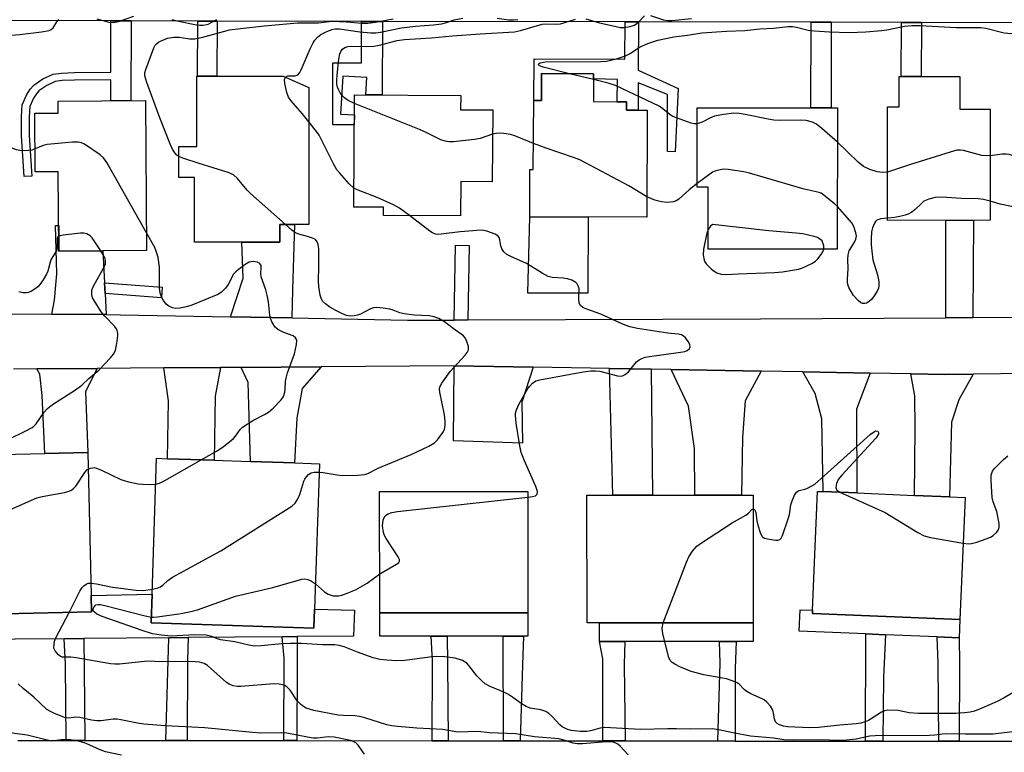
# Model space of a CAD drawing. Units: inches. Extents: x 1285758 to 1291758, y 465453 to 469453.
# Drawn here: x 1287251 to 1287504, y 469122 to 469311 of the extents above; entities that cross this region are included whole.
import ezdxf

# ---------------------------------------------------------------- set-up
doc = ezdxf.new("R2010")
doc.units = ezdxf.units.IN
doc.header["$MEASUREMENT"] = 0
for name, color, linetype in [('BLDG-Footprint', 5, 'Continuous'), ('CULTRL-Pad', 6, 'Continuous'), ('TRANS-Driveway', 251, 'Continuous'), ('TRANS-Non Street Sidewalk', 7, 'Continuous'), ('TRANS-Road', 130, 'Continuous'), ('TRANS-Street Sidewalk', 7, 'Continuous'), ('Undefined', 1, 'Continuous')]:
    doc.layers.add(name, color=color, linetype=linetype)

msp = doc.modelspace()

# ---------------------------------------------------------------- linework, layer by layer
at = {"layer": 'BLDG-Footprint'}
for points, elevation in [([(1287325.09, 469293.36), (1287325.11, 469258.06), (1287317.6, 469258.06), (1287317.6, 469253.57), (1287295.66, 469253.56), (1287295.65, 469270.19), (1287291.6, 469270.19), (1287291.6, 469278.21), (1287296.22, 469278.21), (1287296.22, 469296.27), (1287318.51, 469296.28)], 361.52), ([(1287398.35, 469295.57), (1287398.33, 469289.74), (1287404.42, 469289.72), (1287406.81, 469289.71), (1287406.8, 469287.54), (1287409.85, 469287.53), (1287412.13, 469287.53), (1287412.04, 469259.98), (1287381.94, 469260.09), (1287381.98, 469272.23), (1287382.8, 469272.23), (1287382.94, 469290), (1287384.94, 469289.99), (1287384.97, 469296.95), (1287398.36, 469296.9)], 332.99), ([(1287492.63, 469296.24), (1287492.64, 469287.79), (1287500.4, 469287.8), (1287500.41, 469259.19), (1287474.02, 469259.17), (1287474.01, 469288.36), (1287476.97, 469288.36), (1287476.96, 469296.23)], 364.86), ([(1287372.39, 469287.61), (1287372.28, 469269.12), (1287364.17, 469269.17), (1287364.12, 469260.31), (1287344.27, 469260.42), (1287344.28, 469262.53), (1287336.65, 469262.57), (1287336.82, 469291.5), (1287364.16, 469291.34), (1287364.13, 469287.66)], 363.01), ([(1287283.05, 469290.04), (1287283.33, 469251.38), (1287260.75, 469251.22), (1287260.6, 469271.7), (1287254.66, 469271.66), (1287254.55, 469286.75), (1287260.57, 469286.8), (1287260.55, 469289.87)], 362.1), ([(1287461.11, 469288.1), (1287461.08, 469251.74), (1287427.86, 469251.76), (1287427.87, 469267.7), (1287425.03, 469267.7), (1287425.05, 469288.13), (1287454.3, 469288.1), (1287459.49, 469288.1)], 332.88), ([(1287269.13, 469158.35), (1287231.78, 469157.5), (1287230.85, 469198.53), (1287233.23, 469198.58), (1287241.98, 469198.78), (1287257.13, 469199.13), (1287268.19, 469199.38), (1287269.03, 469162.57)], 325.18), ([(1287326.53, 469159.09), (1287326.37, 469154.17), (1287284.5, 469155.56), (1287284.74, 469162.93), (1287285.9, 469197.89), (1287288.7, 469197.8), (1287300.73, 469197.4), (1287310.05, 469197.09), (1287321.4, 469196.72), (1287327.78, 469196.51)], 327.73), ([(1287381.44, 469158.1), (1287343.32, 469158.07), (1287343.3, 469189.35), (1287381.41, 469189.38)], 330.19), ([(1287493.94, 469187.83), (1287492.65, 469156.35), (1287454.66, 469157.9), (1287454.7, 469158.79), (1287455.95, 469189.39), (1287457.44, 469189.33), (1287466.09, 469188.97), (1287480.95, 469188.36), (1287489.99, 469187.99)], 333.03), ([(1287399.88, 469155.52), (1287396.67, 469155.52), (1287396.66, 469188.41), (1287403.29, 469188.41), (1287413.5, 469188.41), (1287424.43, 469188.42), (1287436.46, 469188.42), (1287439.43, 469188.42), (1287439.43, 469155.52)], 332.87)]:
    msp.add_lwpolyline(points, close=True, dxfattribs=dict(at, elevation=elevation))
at = {"layer": 'CULTRL-Pad'}
for points in [[(1287396.99, 469260.04), (1287396.9, 469240.39), (1287381.4, 469240.46), (1287381.94, 469260.09)], [(1287284.5, 469155.56), (1287326.37, 469154.17), (1287326.53, 469159.09), (1287336.79, 469158.75), (1287336.57, 469152.13), (1287322.05, 469151.99), (1287318.21, 469151.96), (1287293.99, 469151.73), (1287289.08, 469151.69), (1287267.15, 469151.48), (1287262.09, 469151.44), (1287249.52, 469151.32), (1287244.76, 469151.27), (1287231.74, 469151.15), (1287231.78, 469157.5), (1287269.13, 469158.35), (1287269.03, 469162.57), (1287284.74, 469162.93)], [(1287492.65, 469156.35), (1287492.46, 469151.69), (1287486.81, 469151.93), (1287473.47, 469152.47), (1287468.41, 469152.68), (1287451.25, 469153.38), (1287451.48, 469158.92), (1287454.7, 469158.79), (1287454.66, 469157.9)], [(1287356.54, 469152.11), (1287343.33, 469152.1), (1287343.32, 469158.07), (1287381.44, 469158.1), (1287381.45, 469152.13), (1287380.3, 469152.13), (1287375.08, 469152.13), (1287360.68, 469152.12)], [(1287406.36, 469150.74), (1287399.88, 469150.74), (1287399.88, 469155.52), (1287439.43, 469155.52), (1287439.43, 469150.74), (1287435.02, 469150.74), (1287430.73, 469150.74)]]:
    msp.add_lwpolyline(points, close=True, dxfattribs=at)
at = {"layer": 'TRANS-Driveway'}
for points in [[(1287272.5, 469243.1), (1287272.65, 469240.35), (1287272.96, 469234.9), (1287258.93, 469234.98), (1287259.59, 469238.63), (1287260.24, 469245.39), (1287259.84, 469257.87), (1287260.7, 469257.85), (1287260.75, 469251.22), (1287272.04, 469251.3)], [(1287320.69, 469234.03), (1287304.93, 469234.33), (1287308.15, 469244.3), (1287307.85, 469253.56), (1287317.6, 469253.57), (1287317.6, 469258.06), (1287321.35, 469258.06), (1287320.83, 469241.28)], [(1287495.92, 469234.15), (1287488.97, 469234.1), (1287489.04, 469259.18), (1287496.14, 469259.19)], [(1287255.11, 469220.9), (1287270.62, 469221.02), (1287267.57, 469215.06), (1287268.19, 469199.38), (1287257.13, 469199.13), (1287256.45, 469214.05), (1287255.85, 469219.52)], [(1287287.76, 469221.15), (1287302.35, 469221.26), (1287300.96, 469213.89), (1287300.73, 469197.4), (1287288.7, 469197.8), (1287288.93, 469212.69)], [(1287307.64, 469221.3), (1287328.25, 469221.46), (1287323.38, 469215.91), (1287321.98, 469208.24), (1287321.4, 469196.72), (1287310.05, 469197.09), (1287309.5, 469217.43)], [(1287382.77, 469221.37), (1287379.92, 469212.39), (1287380.02, 469201.82), (1287362.33, 469202.39), (1287362.51, 469221.73)], [(1287413.2, 469220.83), (1287413.5, 469188.41), (1287403.29, 469188.41), (1287402.47, 469221.02)], [(1287441.44, 469220.33), (1287437.33, 469212.71), (1287436.69, 469203.22), (1287436.46, 469188.42), (1287424.43, 469188.42), (1287424.32, 469200.38), (1287422.77, 469211.31), (1287418.32, 469220.74)], [(1287469.57, 469219.84), (1287466.05, 469210.59), (1287466.09, 469188.97), (1287457.44, 469189.33), (1287457.08, 469208.06), (1287455.39, 469214.58), (1287452.24, 469220.14)], [(1287496.07, 469219.57), (1287492.36, 469212.94), (1287490.45, 469207.2), (1287489.99, 469187.99), (1287480.95, 469188.36), (1287481.14, 469205.65), (1287481.07, 469213.99), (1287480.04, 469219.65), (1287488.63, 469219.5)]]:
    msp.add_lwpolyline(points, close=True, dxfattribs=at)
at = {"layer": 'TRANS-Non Street Sidewalk'}
for points in [[(1287279.31, 469310.53), (1287279.27, 469290.01), (1287274.09, 469289.97), (1287274.1, 469295.36), (1287264.75, 469295.29), (1287261.58, 469295.15), (1287259.8, 469294.89), (1287257.63, 469293.91), (1287255.59, 469292.48), (1287254.95, 469291.75), (1287254.24, 469290.66), (1287253.28, 469288.46), (1287253.07, 469285.79), (1287253.11, 469280.99), (1287253.75, 469270.54), (1287251.79, 469270.42), (1287251.15, 469280.92), (1287251.11, 469285.86), (1287251.34, 469288.94), (1287252.51, 469291.59), (1287253.38, 469292.93), (1287254.27, 469293.96), (1287256.65, 469295.62), (1287259.24, 469296.79), (1287261.4, 469297.11), (1287264.7, 469297.25), (1287274.11, 469297.32), (1287274.13, 469310.54)], [(1287301.47, 469310.48), (1287301.44, 469296.34), (1287299.38, 469296.27), (1287296.44, 469296.27), (1287296.47, 469310.49)], [(1287343.99, 469310.4), (1287343.95, 469291.46), (1287339.72, 469291.48), (1287339.98, 469295.95), (1287333.83, 469296.31), (1287333.26, 469286.51), (1287336.79, 469286.3), (1287336.78, 469283.76), (1287331.21, 469283.77), (1287331.24, 469299.74), (1287338.6, 469299.73), (1287338.62, 469310.41)], [(1287409.9, 469310.27), (1287409.87, 469297.82), (1287420.11, 469293.08), (1287419.38, 469276.8), (1287417.38, 469276.89), (1287417.4, 469291.6), (1287409.87, 469294.58), (1287409.85, 469287.53), (1287406.8, 469287.54), (1287406.8, 469289.71), (1287404.42, 469289.72), (1287404.55, 469295.43), (1287398.35, 469295.57), (1287398.36, 469296.9), (1287384.97, 469296.95), (1287384.94, 469289.99), (1287382.94, 469290), (1287383.03, 469300.73), (1287406.43, 469300.68), (1287406.45, 469310.28)], [(1287459.53, 469310.17), (1287459.49, 469288.1), (1287454.3, 469288.1), (1287454.34, 469310.18)], [(1287482.72, 469310.13), (1287482.7, 469296.23), (1287477.53, 469296.23), (1287477.56, 469310.14)], [(1287365.97, 469233.51), (1287362.44, 469233.5), (1287362.8, 469252.79), (1287366.33, 469252.73)], [(1287272.65, 469240.35), (1287272.5, 469243.1), (1287287.33, 469241.98), (1287287.12, 469239.26)], [(1287267.39, 469125.24), (1287262.64, 469125.24), (1287262.46, 469144.91), (1287262.09, 469151.44), (1287267.15, 469151.48), (1287267.23, 469143.57)], [(1287293.78, 469125.22), (1287288.25, 469125.22), (1287289.08, 469151.69), (1287293.99, 469151.73), (1287293.89, 469145.79)], [(1287321.98, 469125.19), (1287318.61, 469125.2), (1287318.72, 469146.46), (1287318.21, 469151.96), (1287322.05, 469151.99), (1287322.11, 469144.65)], [(1287360.92, 469125.16), (1287356.78, 469125.17), (1287356.9, 469145.72), (1287356.54, 469152.11), (1287360.68, 469152.12), (1287360.74, 469145.29)], [(1287379.47, 469125.15), (1287375.17, 469125.15), (1287375.08, 469152.13), (1287380.3, 469152.13), (1287380.06, 469144.69)], [(1287472.79, 469125.07), (1287468.34, 469125.08), (1287468.41, 469152.68), (1287473.47, 469152.47), (1287472.94, 469141.51)], [(1287492.4, 469125.06), (1287487.19, 469125.06), (1287487.01, 469145.16), (1287486.81, 469151.93), (1287492.46, 469151.69), (1287492.52, 469145.05)], [(1287406.45, 469125.12), (1287400.77, 469125.13), (1287400.73, 469146.25), (1287399.88, 469150.74), (1287406.36, 469150.74), (1287406.26, 469144.77)], [(1287434.79, 469125.1), (1287430.34, 469125.11), (1287430.93, 469145.13), (1287430.73, 469150.74), (1287435.02, 469150.74), (1287434.77, 469143.79)]]:
    msp.add_lwpolyline(points, close=True, dxfattribs=at)
at = {"layer": 'TRANS-Road'}
for points in [[(1287196.59, 469235.34), (1287258.93, 469234.98), (1287272.96, 469234.9), (1287276.61, 469234.88), (1287304.93, 469234.33), (1287320.69, 469234.03), (1287350.45, 469233.46), (1287362.44, 469233.5), (1287365.97, 469233.51), (1287441.3, 469233.78), (1287488.97, 469234.1), (1287495.92, 469234.15), (1287523.89, 469234.34)], [(1287510.16, 469219.71), (1287496.07, 469219.57), (1287488.63, 469219.5), (1287480.04, 469219.65), (1287469.57, 469219.84), (1287452.24, 469220.14), (1287441.44, 469220.33), (1287418.32, 469220.74), (1287413.2, 469220.83), (1287402.47, 469221.02), (1287382.77, 469221.37), (1287362.51, 469221.73), (1287328.25, 469221.46), (1287307.64, 469221.3), (1287302.35, 469221.26), (1287287.76, 469221.15), (1287270.62, 469221.02), (1287255.11, 469220.9), (1287249.09, 469220.85)]]:
    msp.add_lwpolyline(points, dxfattribs=at)
at = {"layer": 'TRANS-Street Sidewalk'}
for points in [[(1287514.69, 469310.07), (1287482.72, 469310.13), (1287477.56, 469310.14), (1287459.53, 469310.17), (1287454.34, 469310.18), (1287409.9, 469310.27), (1287406.45, 469310.28), (1287343.99, 469310.4), (1287338.62, 469310.41), (1287301.47, 469310.48), (1287296.47, 469310.49), (1287279.31, 469310.53), (1287274.13, 469310.54), (1287198.76, 469310.68)], [(1287250.22, 469125.25), (1287262.64, 469125.24), (1287267.39, 469125.24), (1287288.25, 469125.22), (1287293.78, 469125.22), (1287318.61, 469125.2), (1287321.98, 469125.19), (1287356.78, 469125.17), (1287360.92, 469125.16), (1287375.17, 469125.15), (1287379.47, 469125.15), (1287400.77, 469125.13), (1287406.45, 469125.12), (1287430.34, 469125.11), (1287434.79, 469125.1), (1287468.34, 469125.08), (1287472.79, 469125.07), (1287487.19, 469125.06), (1287492.4, 469125.06), (1287512.78, 469125.04)]]:
    msp.add_lwpolyline(points, dxfattribs=at)
at = {"layer": 'Undefined'}
msp.add_line((1287398.35, 469295.42, 334), (1287392.15, 469296.92, 334), dxfattribs=at)
for points, elevation in [([(1287247.43, 469306.75), (1287250.72, 469307.06), (1287256.3, 469307.74), (1287258.29, 469308.09), (1287258.79, 469308.31), (1287259.29, 469308.74), (1287260.25, 469310.26), (1287260.78, 469310.88)], 326), ([(1287270.52, 469311.1), (1287273.63, 469310.22), (1287274.71, 469310.08), (1287276.08, 469310.36), (1287280.08, 469311.78)], 326), ([(1287291.6, 469275.65), (1287291.1, 469275.97), (1287290.55, 469276.56), (1287289.95, 469277.51), (1287289.45, 469278.58), (1287286.74, 469285.53), (1287283.36, 469294.69), (1287282.88, 469296.36), (1287282.9, 469297.19), (1287283.1, 469298.02), (1287285.18, 469303.58), (1287285.56, 469304.27), (1287285.83, 469304.6), (1287286.38, 469305.05), (1287286.87, 469305.33), (1287288.74, 469306.07), (1287290.34, 469306.34), (1287291.7, 469306.33), (1287294.36, 469305.92), (1287295.75, 469305.9), (1287297.48, 469306.28), (1287303.11, 469307.84), (1287304.66, 469308.19), (1287307.47, 469308.57), (1287313.68, 469309.24), (1287322.12, 469310.02), (1287327.56, 469310.07), (1287331.03, 469310.46), (1287334.89, 469310.25), (1287338.69, 469309.91), (1287340.3, 469309.93), (1287342.22, 469310.2), (1287346.76, 469311.05)], 328), ([(1287289.78, 469310.93), (1287291.14, 469310.54), (1287296.14, 469309.54), (1287297.02, 469309.42), (1287297.87, 469309.42), (1287298.43, 469309.5), (1287299.17, 469309.72), (1287301.42, 469310.88)], 326), ([(1287319.05, 469296.04), (1287319.63, 469296.36), (1287321.55, 469296.42), (1287322.02, 469296.54), (1287322.42, 469296.79), (1287322.74, 469297.2), (1287323.13, 469297.94), (1287325.42, 469303.32), (1287326.16, 469304.88), (1287326.61, 469305.6), (1287327.31, 469306.37), (1287328.16, 469307.02), (1287329.71, 469307.82), (1287331.06, 469308.33), (1287331.84, 469308.47), (1287332.94, 469308.47), (1287338.21, 469307.69), (1287341.05, 469307.44), (1287342.31, 469307.45), (1287343.51, 469307.63), (1287348.9, 469308.74), (1287352.55, 469309.16), (1287357.16, 469309.49), (1287359.23, 469309.74), (1287360.28, 469309.99), (1287362.51, 469310.82), (1287364.68, 469311.19)], 330), ([(1287336.81, 469289.24), (1287335.22, 469290.06), (1287334.29, 469290.76), (1287333.65, 469291.35), (1287333.16, 469292), (1287332.78, 469292.71), (1287332.49, 469293.45), (1287332.31, 469294.25), (1287332.25, 469295.36), (1287332.33, 469296.53), (1287332.8, 469300.65), (1287333.06, 469302.08), (1287333.39, 469302.84), (1287333.71, 469303.26), (1287334.33, 469303.67), (1287335.07, 469303.9), (1287336.15, 469304.03), (1287339.83, 469303.9), (1287341.84, 469304.01), (1287343.23, 469304.28), (1287347.82, 469305.49), (1287349.72, 469305.78), (1287356.64, 469306.15), (1287362.01, 469306.66), (1287369.17, 469307.21), (1287378, 469307.75), (1287379.57, 469308.06), (1287385.09, 469309.68), (1287385.97, 469309.78), (1287388.63, 469309.7), (1287389.8, 469309.79), (1287390.92, 469310.08), (1287393.72, 469310.99)], 332), ([(1287373.54, 469311.25), (1287376.52, 469310.82), (1287377.75, 469310.77), (1287378.9, 469310.93)], 330), ([(1287396.34, 469311.08), (1287399.92, 469310.06), (1287404.13, 469309.05), (1287405.26, 469308.86), (1287406.1, 469308.84), (1287407.78, 469309.06), (1287408.82, 469309.4), (1287409.7, 469310.05), (1287411.44, 469311.83)], 332), ([(1287413.01, 469311.94), (1287416.32, 469310.84), (1287417.43, 469310.66), (1287418.53, 469310.63), (1287423.58, 469311.11)], 332), ([(1287392.15, 469296.92), (1287385.35, 469298.59), (1287384.43, 469298.99), (1287384.21, 469299.25), (1287384.19, 469299.39), (1287384.31, 469299.6), (1287384.61, 469299.77), (1287385.9, 469299.98), (1287400.23, 469300.1), (1287401.7, 469300.19), (1287404.29, 469300.79), (1287406.54, 469301.5), (1287407.58, 469302.06), (1287410.37, 469303.81), (1287412.34, 469304.75), (1287414.91, 469305.55), (1287419.04, 469306.41), (1287422.53, 469306.88), (1287426.23, 469307.48), (1287432.58, 469307.91), (1287437.27, 469308.08), (1287441.18, 469308.51), (1287444.66, 469308.62), (1287448.4, 469309.05), (1287449.52, 469309.05), (1287450.6, 469308.93), (1287453.55, 469308.18), (1287455.19, 469307.94), (1287459.04, 469307.69), (1287464.11, 469307.51), (1287468.42, 469307.72), (1287472.42, 469308.02), (1287473.83, 469308.22), (1287478.36, 469309.15), (1287480.25, 469309.32), (1287482.44, 469309.38), (1287491.7, 469308.81), (1287498.04, 469308.84), (1287499.34, 469308.62), (1287504.05, 469307.47), (1287506.94, 469307.16)], 334), ([(1287325.09, 469284.58), (1287323.38, 469286.7), (1287320.48, 469289.99), (1287319.83, 469290.93), (1287319.39, 469292.13), (1287318.91, 469294.42), (1287318.83, 469295.48), (1287319.05, 469296.04)], 330), ([(1287254.62, 469277.55), (1287253.82, 469277.28), (1287252.97, 469277.15), (1287251.82, 469277.1), (1287250.67, 469277.16), (1287249.82, 469277.34), (1287248.46, 469277.87), (1287247.67, 469278.27), (1287246.97, 469278.75), (1287245.24, 469280.4), (1287236.07, 469290.55), (1287235.56, 469291.25), (1287235.32, 469291.76), (1287235.1, 469292.58), (1287234.92, 469293.71)], 326), ([(1287425.04, 469284), (1287424.27, 469284.02), (1287423.44, 469284.22), (1287418.78, 469285.92), (1287418.04, 469286.34), (1287416.21, 469287.91), (1287415.25, 469288.53), (1287404.03, 469293.86), (1287402.13, 469294.51), (1287398.35, 469295.42)], 334), ([(1287372.35, 469281.32), (1287369.13, 469280.25), (1287367.71, 469279.95), (1287362.33, 469279.35), (1287361.22, 469279.37), (1287360.13, 469279.53), (1287359.04, 469279.93), (1287355.43, 469281.71), (1287353.59, 469282.54), (1287336.81, 469289.24)], 332), ([(1287461.1, 469279.3), (1287457.12, 469282.83), (1287455.74, 469283.95), (1287454.73, 469284.47), (1287453.1, 469284.86), (1287451.62, 469284.95), (1287446.22, 469284.91), (1287444.73, 469284.97), (1287443.26, 469285.22), (1287437.39, 469286.46), (1287435.78, 469286.7), (1287434.41, 469286.77), (1287431.79, 469286.46), (1287429.49, 469286.03), (1287428.48, 469285.61), (1287426.32, 469284.43), (1287425.04, 469284)], 334), ([(1287336.68, 469267.48), (1287335.49, 469268.57), (1287333.01, 469271.3), (1287332.3, 469272.2), (1287331.45, 469273.69), (1287327.73, 469281.08), (1287327.07, 469282.05), (1287325.09, 469284.58)], 330), ([(1287382.85, 469278.94), (1287378.05, 469280.92), (1287376.94, 469281.26), (1287375.24, 469281.56), (1287374.11, 469281.64), (1287373.26, 469281.55), (1287372.35, 469281.32)], 332), ([(1287283.29, 469255.99), (1287273.12, 469274.07), (1287272.27, 469275.27), (1287271.41, 469276.01), (1287267.3, 469278.75), (1287266.55, 469279.12), (1287265.73, 469279.3), (1287264.26, 469279.27), (1287257.72, 469278.74), (1287256.7, 469278.47), (1287254.62, 469277.55)], 326), ([(1287412.06, 469265.23), (1287407.42, 469268.07), (1287394.83, 469274.75), (1287393.17, 469275.38), (1287386.15, 469277.72), (1287382.85, 469278.94)], 332), ([(1287474.02, 469271.58), (1287472.74, 469271.45), (1287471.31, 469271.67), (1287469.44, 469272.24), (1287467.8, 469273.05), (1287466.46, 469274.13), (1287461.1, 469279.3)], 334), ([(1287319.06, 469258.06), (1287310.06, 469266.12), (1287309.24, 469266.96), (1287306.69, 469269.98), (1287305.67, 469270.91), (1287304.34, 469271.5), (1287296.59, 469273.86), (1287292.92, 469275.1), (1287291.6, 469275.65)], 328), ([(1287500.4, 469275.79), (1287498.29, 469275.91), (1287493.58, 469277.15), (1287492.74, 469277.27), (1287491.85, 469277.21), (1287490.14, 469276.76), (1287479.88, 469273.52), (1287474.02, 469271.58)], 334), ([(1287512.12, 469276.65), (1287510.01, 469275.61), (1287508.94, 469275.37), (1287508.15, 469275.36), (1287507.36, 469275.46), (1287505.3, 469276.14), (1287504.54, 469276.25), (1287503.48, 469276.23), (1287500.4, 469275.79)], 334), ([(1287461.09, 469262.72), (1287460.32, 469263.45), (1287457.61, 469265.67), (1287456.94, 469266.13), (1287456.44, 469266.36), (1287452.51, 469267.22), (1287438.47, 469271.3), (1287437.03, 469271.64), (1287434.71, 469272.03), (1287432.97, 469272.29), (1287431.82, 469272.34), (1287430.95, 469272.21), (1287429.81, 469271.89), (1287428.99, 469271.55), (1287428.25, 469271.1), (1287425.03, 469268.7)], 332), ([(1287425.03, 469268.7), (1287422.92, 469267.05), (1287420.31, 469264.64), (1287419.64, 469264.2), (1287418.91, 469263.94), (1287417.27, 469263.76), (1287415.83, 469263.92), (1287414.1, 469264.38), (1287412.06, 469265.23)], 332), ([(1287350.96, 469260.38), (1287348.39, 469262.28), (1287346.89, 469263.14), (1287342.69, 469265.07), (1287337.8, 469266.9), (1287336.68, 469267.48)], 330), ([(1287474.02, 469259.74), (1287472.29, 469259.56), (1287471.75, 469259.43), (1287471.27, 469259.21), (1287470.91, 469258.87), (1287470.63, 469258.45), (1287470.13, 469257.21), (1287469.9, 469256.19), (1287469.78, 469254.43), (1287469.77, 469252.96), (1287469.92, 469251.26), (1287470.26, 469249), (1287471.46, 469245.16), (1287471.76, 469243.42), (1287471.8, 469242.27), (1287471.69, 469241.73), (1287471.35, 469240.97), (1287470.6, 469239.74), (1287469.91, 469238.81), (1287469.29, 469238.26), (1287468.6, 469237.86), (1287468.12, 469237.73), (1287467.52, 469237.78), (1287467.1, 469237.97), (1287466.45, 469238.49), (1287465.28, 469239.82), (1287464.04, 469241.85), (1287463.83, 469242.39), (1287463.7, 469243.19), (1287463.69, 469244.04), (1287463.89, 469246.71), (1287463.77, 469249.21), (1287463.83, 469250.27), (1287464.17, 469251.29), (1287465.49, 469253.57), (1287465.85, 469254.34), (1287466, 469255.19), (1287465.88, 469255.98), (1287465.35, 469257.55), (1287464.8, 469258.51), (1287462.97, 469260.69), (1287461.09, 469262.72)], 332), ([(1287500.41, 469264.1), (1287498.74, 469264.5), (1287497.35, 469264.67), (1287492.92, 469264.82), (1287488.05, 469265.16), (1287486.3, 469265.06), (1287484.61, 469264.65), (1287483.33, 469264.08), (1287482.71, 469263.55), (1287481.15, 469261.94), (1287480.27, 469261.28), (1287479.33, 469260.75), (1287478.55, 469260.47), (1287477.17, 469260.16), (1287475.78, 469259.91), (1287474.02, 469259.74)], 332), ([(1287511.92, 469262.49), (1287507.74, 469262.56), (1287506.31, 469262.69), (1287502.99, 469263.33), (1287500.41, 469264.1)], 332), ([(1287381.41, 469187.85), (1287382.63, 469188.02), (1287383.39, 469188.26), (1287383.82, 469188.7), (1287383.93, 469189.32), (1287383.51, 469190.66), (1287380.56, 469197.24), (1287379.76, 469199.39), (1287379.39, 469201.1), (1287378.43, 469206.94), (1287378.25, 469208.98), (1287378.3, 469209.55), (1287378.5, 469210.38), (1287379.19, 469211.94), (1287381.46, 469215.83), (1287381.94, 469216.5), (1287382.66, 469217.27), (1287383.5, 469217.84), (1287384.54, 469218.14), (1287395.65, 469220.17), (1287397.66, 469220.46), (1287398.83, 469220.46), (1287399.98, 469220.33), (1287404.48, 469219.16), (1287405.29, 469219.05), (1287405.8, 469219.09), (1287406.48, 469219.44), (1287407.31, 469220.17), (1287409.38, 469222.73), (1287410.05, 469223.23), (1287410.79, 469223.63), (1287411.61, 469223.91), (1287412.77, 469224.13), (1287420.71, 469225.22), (1287421.8, 469225.43), (1287422.44, 469225.67), (1287423.03, 469226.14), (1287423.23, 469226.52), (1287423.11, 469227.2), (1287422.72, 469227.94), (1287422.05, 469228.88), (1287421.43, 469229.44), (1287420.95, 469229.67), (1287420.14, 469229.85), (1287417.49, 469230.15), (1287409.66, 469231.34), (1287407.71, 469231.79), (1287406.07, 469232.35), (1287400.19, 469235.04), (1287396.34, 469236.41), (1287395.62, 469236.72), (1287395, 469237.22), (1287394.67, 469237.84), (1287394.56, 469238.95), (1287394.64, 469241.55), (1287394.4, 469242.33), (1287394.11, 469242.79), (1287393.75, 469243.19), (1287392.78, 469243.76), (1287391.67, 469244.12), (1287390.55, 469244.27), (1287387.72, 469244.47), (1287386.64, 469244.73), (1287385.08, 469245.56), (1287381.12, 469248.09), (1287377.08, 469249.88), (1287376.04, 469250.41), (1287375.27, 469251.03), (1287374.74, 469251.85), (1287374.49, 469252.59), (1287374.22, 469254.13), (1287374.03, 469254.79), (1287373.75, 469255.16), (1287373.07, 469255.59), (1287370.85, 469256.39), (1287369.99, 469256.57), (1287369.4, 469256.61), (1287364.03, 469256.19), (1287359.09, 469255.59), (1287358.24, 469255.56), (1287357.69, 469255.62), (1287356.9, 469255.94), (1287356.18, 469256.41), (1287350.96, 469260.38)], 330), ([(1287327.71, 469194.35), (1287328.8, 469194.25), (1287332.33, 469193.64), (1287333.8, 469193.47), (1287337.66, 469193.55), (1287339.41, 469193.73), (1287340.22, 469194.01), (1287342.94, 469195.4), (1287351.39, 469198.84), (1287355.93, 469200.98), (1287357.43, 469201.86), (1287358.22, 469202.67), (1287359.58, 469204.53), (1287359.95, 469205.28), (1287360.16, 469206.34), (1287360.18, 469207.44), (1287359.96, 469209.12), (1287358.75, 469214.89), (1287358.7, 469215.73), (1287358.81, 469216.26), (1287359.33, 469217.27), (1287361.46, 469220.29), (1287365.31, 469224.47), (1287365.85, 469225.15), (1287366.19, 469225.87), (1287366.19, 469226.65), (1287365.67, 469228.26), (1287365.25, 469228.99), (1287364.85, 469229.4), (1287362.18, 469231.29), (1287359.97, 469233.01), (1287358.54, 469233.87), (1287357.34, 469234.35), (1287356.01, 469234.57), (1287352.25, 469234.74), (1287349.64, 469235.06), (1287348.48, 469235.34), (1287346.74, 469236.07), (1287345.94, 469236.31), (1287344.24, 469236.57), (1287342.53, 469236.71), (1287341.69, 469236.65), (1287340.97, 469236.42), (1287338.34, 469235.04), (1287337.58, 469234.72), (1287336.74, 469234.54), (1287335.59, 469234.5), (1287334.8, 469234.67), (1287333.54, 469235.17), (1287332.02, 469235.92), (1287330.52, 469236.83), (1287329.38, 469237.66), (1287328.59, 469238.4), (1287328.22, 469239.1), (1287328.01, 469239.9), (1287327.67, 469242.15), (1287327.54, 469243.56), (1287327.67, 469247.16), (1287327.64, 469251.82), (1287327.47, 469252.92), (1287327.21, 469253.65), (1287326.75, 469254.23), (1287326.06, 469254.61), (1287324.71, 469255.05), (1287322.47, 469255.63), (1287321.68, 469255.94), (1287320.72, 469256.6), (1287319.06, 469258.06)], 328), ([(1287457.6, 469251.74), (1287457.6, 469252.64), (1287457.39, 469253.42), (1287457.14, 469253.86), (1287456.6, 469254.36), (1287455.95, 469254.76), (1287455.12, 469255.05), (1287452.22, 469255.68), (1287450.47, 469255.91), (1287443.49, 469256.48), (1287428.94, 469258.14), (1287428.42, 469257.67), (1287427.86, 469256.78)], 330), ([(1287260.72, 469255.11), (1287260.45, 469254.9), (1287260.29, 469254.53), (1287260.33, 469252.22), (1287260.21, 469251.47), (1287258.8, 469249.17), (1287258.51, 469248.37), (1287257.89, 469246.12), (1287257.55, 469245.33), (1287256.69, 469243.84), (1287255.89, 469242.65), (1287255.32, 469242.03), (1287254.65, 469241.51), (1287253.69, 469240.92), (1287252.94, 469240.59), (1287252.41, 469240.49), (1287251.58, 469240.54), (1287250.45, 469240.78)], 324), ([(1287271.52, 469251.3), (1287269.33, 469254.63), (1287268.77, 469255.21), (1287267.95, 469255.7), (1287267.18, 469255.86), (1287266.3, 469255.85), (1287261.84, 469255.39), (1287260.72, 469255.11)], 324), ([(1287297.35, 469197.51), (1287301.29, 469199.76), (1287303.06, 469200.86), (1287305.65, 469203.03), (1287306.18, 469203.62), (1287307.41, 469205.33), (1287308.02, 469205.92), (1287310.68, 469207.67), (1287313.7, 469209.21), (1287314.66, 469209.78), (1287315.96, 469210.88), (1287317.96, 469212.92), (1287318.54, 469213.85), (1287318.89, 469214.9), (1287319.02, 469215.72), (1287319.09, 469217.7), (1287319.2, 469218.53), (1287319.61, 469219.91), (1287321.38, 469224.84), (1287321.93, 469227.17), (1287321.99, 469228.25), (1287321.92, 469228.49), (1287321.65, 469228.91), (1287321.01, 469229.41), (1287318.62, 469230.29), (1287317.06, 469231.09), (1287316.43, 469231.65), (1287315.68, 469232.84), (1287315.23, 469233.88), (1287315.03, 469234.72), (1287314.67, 469238.2), (1287314.35, 469239.9), (1287313.97, 469241.29), (1287312.85, 469244.62), (1287312.75, 469245.45), (1287312.81, 469247.03), (1287312.77, 469247.51), (1287312.47, 469248.06), (1287311.85, 469248.4), (1287310.77, 469248.56), (1287310.21, 469248.52), (1287309.69, 469248.38), (1287308.72, 469247.83), (1287306.89, 469246.47), (1287306.25, 469245.91), (1287305.7, 469245.27), (1287304.32, 469242.66), (1287303.66, 469241.69), (1287302.61, 469240.65), (1287301.66, 469240.06), (1287294.93, 469237.32), (1287293.59, 469236.87), (1287291.88, 469236.55), (1287290.75, 469236.47), (1287289.95, 469236.6), (1287289.01, 469237.03), (1287288.36, 469237.6), (1287287.64, 469238.54), (1287287.24, 469239.32), (1287286.94, 469240.14), (1287286.73, 469240.99), (1287286.65, 469241.84), (1287286.66, 469247.09), (1287286.3, 469249.64), (1287285.99, 469250.72), (1287285.4, 469252.21), (1287283.29, 469255.99)], 326), ([(1287427.86, 469256.78), (1287427.5, 469255.9), (1287427.29, 469255.13), (1287426.62, 469251.72), (1287426.59, 469250.31), (1287426.83, 469248.95), (1287427.02, 469248.45), (1287427.32, 469248), (1287428.72, 469246.62), (1287429.37, 469246.09), (1287430.08, 469245.65), (1287431.18, 469245.32), (1287432.63, 469245.2), (1287435.56, 469245.43), (1287444.95, 469245.72), (1287447.01, 469245.94), (1287451.11, 469246.63), (1287451.95, 469246.88), (1287453.26, 469247.44), (1287454.55, 469248.09), (1287455.5, 469248.7), (1287456.09, 469249.28), (1287456.95, 469250.37), (1287457.37, 469251.06), (1287457.6, 469251.74)], 330), ([(1287247.85, 469202.8), (1287252.09, 469204.85), (1287253.89, 469205.83), (1287254.34, 469206.18), (1287254.91, 469206.8), (1287256.95, 469209.76), (1287257.82, 469210.69), (1287259.11, 469211.73), (1287265.01, 469215.52), (1287266.67, 469216.69), (1287268.47, 469218.47), (1287271.11, 469220.67), (1287273.96, 469223.71), (1287274.9, 469224.84), (1287275.35, 469225.76), (1287275.7, 469227.48), (1287275.91, 469229.54), (1287275.9, 469230.11), (1287275.76, 469230.8), (1287275.55, 469231.24), (1287275.04, 469231.92), (1287272.6, 469234.47), (1287271.66, 469235.58), (1287269.79, 469238.5), (1287269.41, 469239.25), (1287269.2, 469240.03), (1287269.26, 469241.07), (1287269.52, 469241.87), (1287270.19, 469243.2), (1287272.27, 469246.86), (1287272.71, 469247.93), (1287272.77, 469248.65), (1287272.64, 469249.31), (1287272.3, 469250.02), (1287271.52, 469251.3)], 324), ([(1287439.43, 469184.88), (1287439.64, 469184.84), (1287439.75, 469184.72), (1287439.95, 469184.36), (1287440.07, 469183.9), (1287440.35, 469181.78), (1287440.61, 469180.65), (1287441.19, 469178.75), (1287441.68, 469177.82), (1287441.91, 469177.6), (1287442.38, 469177.34), (1287443.51, 469177.04), (1287445.27, 469176.8), (1287445.81, 469176.82), (1287446.27, 469176.96), (1287446.61, 469177.3), (1287446.98, 469178.02), (1287448.44, 469182.29), (1287448.74, 469183.43), (1287449.15, 469185.94), (1287449.43, 469186.96), (1287450.05, 469188.39), (1287450.6, 469189.19), (1287451.21, 469189.57), (1287452.77, 469189.97), (1287453.55, 469190.26), (1287455.27, 469191.26), (1287456.86, 469192.6), (1287469.54, 469204.06), (1287470.64, 469204.84), (1287471, 469204.96), (1287471.47, 469204.88), (1287471.71, 469204.56), (1287471.71, 469204.23), (1287471.51, 469203.79), (1287471, 469203.11), (1287462.21, 469193.58), (1287461.28, 469192.41), (1287460.84, 469191.38), (1287460.72, 469190.35), (1287460.83, 469189.9), (1287460.96, 469189.71), (1287461.75, 469189.15)], 332), ([(1287285.68, 469191.26), (1287286.67, 469191.52), (1287288.01, 469192.16), (1287297.35, 469197.51)], 326), ([(1287493.46, 469176.05), (1287494.74, 469175.89), (1287495.59, 469175.92), (1287496.97, 469176.28), (1287499.42, 469177.13), (1287500.46, 469177.6), (1287501.17, 469178.06), (1287502.01, 469178.78), (1287502.5, 469179.41), (1287502.73, 469180.09), (1287502.77, 469181.13), (1287502.1, 469184.22), (1287501.22, 469186.66), (1287500.95, 469187.82), (1287500.67, 469192.15), (1287500.7, 469193.57), (1287501.02, 469194.57), (1287501.52, 469195.26), (1287503.87, 469197.59), (1287504.96, 469198.52)], 332), ([(1287231.38, 469175.01), (1287240.97, 469180.71), (1287244.38, 469182.87), (1287246.72, 469184.04), (1287255.04, 469187.72), (1287256.46, 469188.07), (1287262.23, 469189.1), (1287263.07, 469189.31), (1287263.85, 469189.62), (1287264.52, 469190.11), (1287265.1, 469190.73), (1287267.39, 469194.24), (1287267.95, 469194.89), (1287268.29, 469195.14)], 326), ([(1287268.29, 469195.14), (1287268.85, 469195.38), (1287269.36, 469195.48), (1287269.87, 469195.49), (1287270.41, 469195.37), (1287271.74, 469194.83), (1287276.73, 469192.45), (1287277.53, 469192.14), (1287278.63, 469191.84), (1287281.17, 469191.35), (1287282.33, 469191.22), (1287284.43, 469191.14), (1287285.68, 469191.26)], 326), ([(1287284.78, 469164.16), (1287286.06, 469164.46), (1287286.91, 469164.8), (1287287.52, 469165.25), (1287288.81, 469166.46), (1287290.03, 469167.26), (1287302.46, 469174.04), (1287320.73, 469185.6), (1287321.6, 469186.35), (1287322.2, 469187.29), (1287322.75, 469188.61), (1287323.8, 469192), (1287324.04, 469192.52), (1287324.49, 469193.16), (1287325.03, 469193.71), (1287325.66, 469194.12), (1287326.46, 469194.32), (1287327.71, 469194.35)], 328), ([(1287343.31, 469168.13), (1287347.62, 469170.61), (1287348.2, 469171.07), (1287348.4, 469171.41), (1287348.37, 469171.83), (1287348.05, 469172.53), (1287344.94, 469177.21), (1287344.53, 469177.98), (1287344.26, 469178.79), (1287344.05, 469180.5), (1287344.21, 469181.93), (1287344.45, 469182.63), (1287344.68, 469182.99), (1287345.03, 469183.33), (1287345.49, 469183.61), (1287346.44, 469183.94), (1287347.88, 469184.17), (1287381.41, 469187.85)], 330), ([(1287461.75, 469189.15), (1287473.39, 469183.9), (1287481.81, 469178.76), (1287483.39, 469177.94), (1287485.09, 469177.52), (1287493.46, 469176.05)], 332), ([(1287416.29, 469155.52), (1287422.26, 469171.19), (1287422.87, 469172.54), (1287423.83, 469173.96), (1287424.96, 469175.25), (1287426.11, 469176.14), (1287434, 469181.28), (1287437.51, 469183.27), (1287438.21, 469183.8), (1287439.09, 469184.68), (1287439.43, 469184.88)], 332), ([(1287284.55, 469157.01), (1287285.21, 469156.97), (1287286.09, 469157.04), (1287292.2, 469157.97), (1287295.08, 469158.5), (1287296.46, 469158.92), (1287306.2, 469162.36), (1287315.85, 469164.59), (1287323.24, 469166.8), (1287324.08, 469166.87), (1287324.83, 469166.68), (1287325.8, 469166.23), (1287326.75, 469165.57)], 330), ([(1287326.75, 469165.57), (1287329.08, 469163.55), (1287330.04, 469162.9), (1287331.3, 469162.51), (1287331.83, 469162.45), (1287332.69, 469162.5), (1287333.54, 469162.69), (1287334.93, 469163.13), (1287337.08, 469164.03), (1287340.11, 469165.75), (1287343.31, 469168.13)], 330), ([(1287263.37, 469158.22), (1287266.13, 469163.66), (1287266.75, 469164.66), (1287267.13, 469165.08), (1287267.8, 469165.53), (1287268.29, 469165.72), (1287268.96, 469165.76)], 328), ([(1287268.96, 469165.76), (1287270.47, 469165.55), (1287274.56, 469164.75), (1287280.68, 469163.91), (1287282.63, 469163.84), (1287284.78, 469164.16)], 328), ([(1287506.27, 469127.46), (1287501.13, 469126.89), (1287493.94, 469126.83), (1287489.2, 469126.98), (1287488.1, 469126.9), (1287486.19, 469126.61), (1287484.77, 469126.53), (1287470.85, 469126.45), (1287469.43, 469126.31), (1287465.96, 469125.57), (1287463.48, 469125.35), (1287460.89, 469125.26), (1287457.24, 469125.38), (1287449.81, 469125.34), (1287447.32, 469125.44), (1287444.65, 469125.87), (1287438.75, 469126.38), (1287434.16, 469127.21), (1287430.63, 469128.01), (1287428.88, 469128.23), (1287423.23, 469128.11), (1287419.72, 469128.26), (1287417.43, 469128.27), (1287410.47, 469128.04), (1287401.2, 469128.57), (1287400.06, 469128.42), (1287397.54, 469127.72), (1287396.58, 469127.57), (1287394.89, 469127.59), (1287392.62, 469127.82), (1287391.43, 469128.13), (1287390.31, 469128.72), (1287389.69, 469129.28), (1287387.69, 469131.44), (1287386.81, 469132.22), (1287386.1, 469132.68), (1287384.81, 469133.15), (1287382.04, 469133.6), (1287380.97, 469133.97), (1287379.97, 469134.57), (1287377.6, 469136.31), (1287376.42, 469137.07), (1287375.23, 469137.68), (1287371.75, 469139.17), (1287370.48, 469139.84), (1287369.56, 469140.58), (1287368.29, 469141.85), (1287366.26, 469144.55), (1287365.71, 469145.15), (1287364.66, 469145.8), (1287362.74, 469146.4), (1287360.11, 469146.79), (1287357.87, 469146.87), (1287356.11, 469146.7), (1287349.75, 469145.79), (1287347.75, 469145.78), (1287345.19, 469145.88), (1287343.33, 469146.13), (1287341.67, 469146.54), (1287337.6, 469147.99), (1287334.18, 469149.33), (1287332.84, 469149.69), (1287331.76, 469149.87), (1287328.58, 469149.86), (1287323.21, 469150.21), (1287320.28, 469150.24), (1287318.06, 469150.13), (1287312.83, 469149.59), (1287311.22, 469149.55), (1287309.64, 469149.77), (1287306, 469150.66), (1287302.34, 469151.14), (1287301.55, 469151.4), (1287300.1, 469152.05), (1287298.69, 469152.33), (1287295.75, 469152.46), (1287289.68, 469152.09), (1287287.08, 469152.32), (1287284.84, 469152.73), (1287282.16, 469153.54), (1287271.88, 469157.18), (1287270.55, 469157.79), (1287269.89, 469158.24), (1287269.61, 469158.6), (1287269.55, 469159.11), (1287269.8, 469159.69), (1287270.26, 469160.13), (1287270.86, 469160.28), (1287271.4, 469160.25), (1287272.56, 469160.02), (1287282.93, 469157.33), (1287284.55, 469157.01)], 330), ([(1287407.25, 469121.58), (1287405.21, 469123.75), (1287404.57, 469124.32), (1287404.1, 469124.58), (1287403.36, 469124.8), (1287402.61, 469124.88), (1287401.62, 469124.87), (1287395.53, 469124.37), (1287394.09, 469124.34), (1287393.08, 469124.52), (1287391.05, 469125.24), (1287389.38, 469125.64), (1287383.15, 469126.14), (1287378.38, 469126.94), (1287371.57, 469127.24), (1287368.53, 469127.55), (1287363.44, 469127.38), (1287359.57, 469128.03), (1287352.87, 469128.39), (1287347.99, 469128.85), (1287346.41, 469129.04), (1287345.14, 469129.3), (1287339.52, 469131.07), (1287338.14, 469131.44), (1287336.88, 469131.61), (1287334.02, 469131.64), (1287332.62, 469131.75), (1287326.38, 469132.98), (1287324.39, 469133.6), (1287323.67, 469133.99), (1287323.04, 469134.47), (1287322.11, 469135.42), (1287320.24, 469138.2), (1287319.42, 469139.02), (1287318.71, 469139.44), (1287317.42, 469139.75), (1287316.05, 469139.83), (1287307.59, 469139.11), (1287306.71, 469139.12), (1287305.61, 469139.31), (1287304.57, 469139.7), (1287303.88, 469140.17), (1287298.96, 469144.54), (1287298.11, 469145.03), (1287296.93, 469145.36), (1287295.79, 469145.48), (1287293.42, 469145.55), (1287287.36, 469145.48), (1287283.55, 469145.66), (1287276.33, 469144.93), (1287275.17, 469144.89), (1287274.02, 469145.01), (1287265.21, 469146.52), (1287263.81, 469146.66), (1287261.6, 469146.71), (1287261.07, 469146.92), (1287260.64, 469147.25), (1287259.76, 469148.31), (1287259.49, 469149.04), (1287259.5, 469150.05), (1287259.66, 469150.81), (1287259.99, 469151.64), (1287263.37, 469158.22)], 328), ([(1287508.83, 469139.01), (1287504.02, 469136.19), (1287502.23, 469135.27), (1287498.31, 469133.55), (1287496.42, 469132.82), (1287495.27, 469132.53), (1287493.81, 469132.33), (1287491.6, 469132.21), (1287481.92, 469132.17), (1287479.59, 469132.35), (1287476.71, 469132.96), (1287474.08, 469133), (1287473.24, 469132.86), (1287472.48, 469132.52), (1287469.07, 469130.36), (1287468.25, 469130.04), (1287467.12, 469129.72), (1287465.94, 469129.54), (1287461.76, 469129.2), (1287456.2, 469128.6), (1287454.01, 469128.48), (1287448.28, 469128.72), (1287447.22, 469128.9), (1287446.22, 469129.23), (1287445.63, 469129.57), (1287445.17, 469130.07), (1287444.91, 469130.83), (1287444.68, 469132.24), (1287444.46, 469133.06), (1287443.88, 469134.03), (1287442.93, 469135.12), (1287442.28, 469135.69), (1287441.78, 469135.99), (1287438.79, 469137.28), (1287437.76, 469137.84), (1287437.09, 469138.38), (1287435.78, 469139.73), (1287435.33, 469140.06), (1287434.26, 469140.55), (1287432.55, 469141.07), (1287426.75, 469142.12), (1287423.45, 469143.02), (1287420.56, 469144.23), (1287419.28, 469144.85), (1287418.59, 469145.28), (1287418.05, 469145.86), (1287417.71, 469146.63), (1287416.15, 469152.73), (1287415.97, 469154.17), (1287416.29, 469155.52)], 332), ([(1287339.37, 469121.71), (1287337.75, 469124.04), (1287337.18, 469124.62), (1287336.49, 469125.01), (1287335.76, 469125.26), (1287331.63, 469126.06), (1287330.03, 469126.21), (1287327.27, 469125.87), (1287326.16, 469125.84), (1287324.72, 469126.06), (1287319.44, 469127.14), (1287318, 469127.2), (1287312.74, 469127.16), (1287310.61, 469127.26), (1287298.33, 469128.5), (1287288.2, 469128.97), (1287282.65, 469129.42), (1287280.97, 469129.66), (1287276.73, 469130.56), (1287275.73, 469130.7), (1287274.71, 469130.69), (1287271.61, 469130.33), (1287270.5, 469130.28), (1287269.16, 469130.45), (1287266.13, 469131.18), (1287265.14, 469131.2), (1287263.28, 469131.02), (1287262.2, 469131.15), (1287259.46, 469132.26), (1287258.4, 469132.79), (1287257.67, 469133.25), (1287254.3, 469136.37), (1287251.6, 469138.59), (1287250.28, 469139.79)], 326), ([(1287276.88, 469121.48), (1287272.73, 469122.31), (1287271.41, 469122.83), (1287267.77, 469124.48), (1287266.41, 469124.91), (1287265.29, 469125.17), (1287263.77, 469125.38), (1287262.43, 469125.43), (1287261.36, 469125.39), (1287259.55, 469125.15), (1287258.55, 469125.17), (1287257.43, 469125.38), (1287252.58, 469126.59), (1287246.22, 469127.48)], 324)]:
    msp.add_lwpolyline(points, dxfattribs=dict(at, elevation=elevation))

doc.saveas('drawing.dxf')
